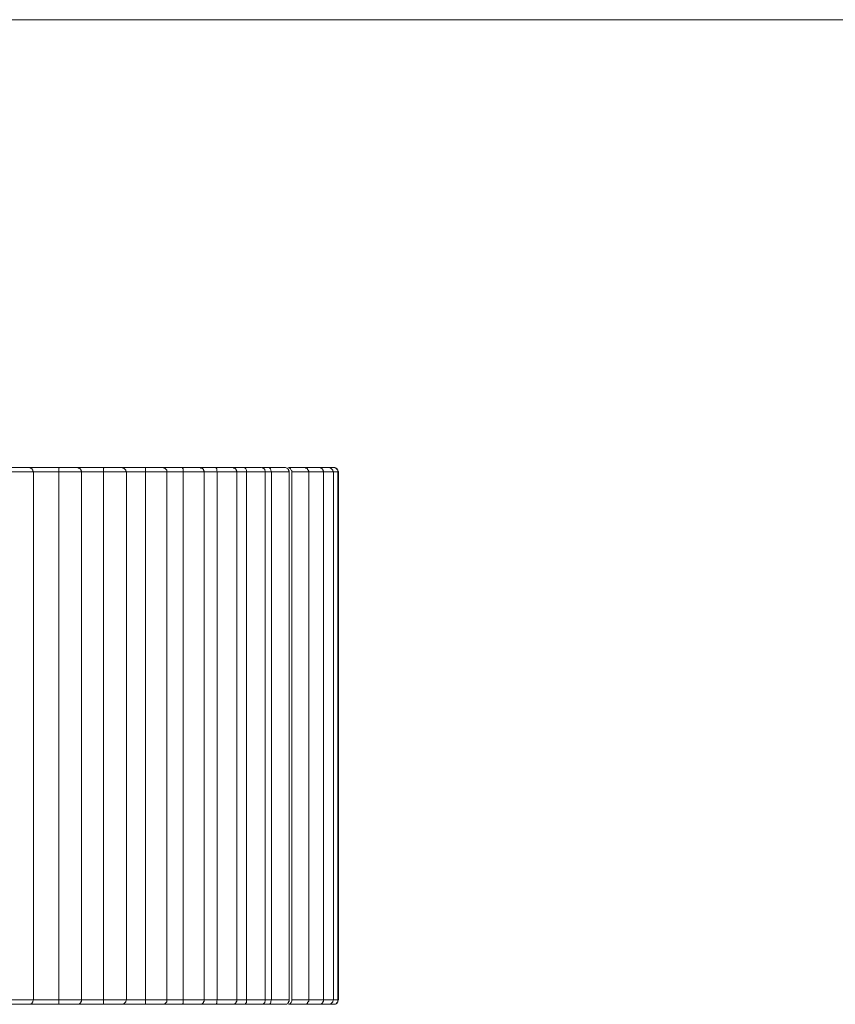
# Model space of a CAD drawing. Units: inches. Extents: x 0 to 16.5, y 0 to 11.7.
# Drawn here: x 3.9 to 3.9, y 3.3 to 3.3 of the extents above; entities that cross this region are included whole.
import ezdxf

# ---------------------------------------------------------------- set-up
doc = ezdxf.new("R2010")
doc.units = ezdxf.units.IN
doc.header["$MEASUREMENT"] = 0
doc.layers.add('Calque 1', color=7, linetype='Continuous')

msp = doc.modelspace()

# ---------------------------------------------------------------- linework, layer by layer
at = {"layer": 'Calque 1', "lineweight": 0}
for points in [[(3.963655, 3.315725), (3.291864, 3.315725)], [(3.865634, 3.305782), (3.865634, 3.305782), (3.865607, 3.305782), (3.865537, 3.305782), (3.86544, 3.305782), (3.865315, 3.305782), (3.865204, 3.305782), (3.865121, 3.305782)], [(3.865141, 3.305878), (3.865183, 3.305878), (3.865239, 3.305878), (3.865322, 3.305878), (3.865391, 3.305878), (3.865475, 3.305878), (3.865516, 3.305878), (3.865544, 3.305878)], [(3.865405, 3.305878), (3.865502, 3.305878), (3.865613, 3.305878), (3.865711, 3.305878), (3.865808, 3.305878), (3.865905, 3.305878), (3.866016, 3.305878), (3.866113, 3.305878), (3.866211, 3.305878)], [(3.865641, 3.305781), (3.865627, 3.305794), (3.865627, 3.305822), (3.865613, 3.305836), (3.865613, 3.30585), (3.865586, 3.305864), (3.865572, 3.305864), (3.865558, 3.305878), (3.865544, 3.305878)], [(3.866197, 3.305781), (3.866113, 3.305781), (3.86603, 3.305781), (3.865961, 3.305781), (3.865877, 3.305781), (3.865794, 3.305781), (3.865725, 3.305781), (3.865641, 3.305781), (3.865558, 3.305781)], [(3.865641, 3.29417), (3.865641, 3.305781)], [(3.86669, 3.305782), (3.866676, 3.305782), (3.866607, 3.305782), (3.866509, 3.305782), (3.866398, 3.305782), (3.866287, 3.305782), (3.86619, 3.305782)], [(3.866211, 3.305878), (3.866211, 3.305878), (3.866197, 3.305864), (3.866197, 3.30585), (3.866197, 3.305822), (3.866197, 3.305808), (3.866197, 3.305781)], [(3.866197, 3.29417), (3.866197, 3.305781)], [(3.866211, 3.305878), (3.866252, 3.305878), (3.866308, 3.305878), (3.866391, 3.305878), (3.866475, 3.305878), (3.866544, 3.305878), (3.866586, 3.305878), (3.8666, 3.305878)], [(3.866447, 3.305878), (3.866544, 3.305878), (3.866641, 3.305878), (3.866739, 3.305878), (3.866822, 3.305878), (3.866919, 3.305878), (3.867016, 3.305878), (3.8671, 3.305878), (3.867197, 3.305878)], [(3.866697, 3.305781), (3.866697, 3.305794), (3.866683, 3.305822), (3.866683, 3.305836), (3.866669, 3.30585), (3.866655, 3.305864), (3.866627, 3.305864), (3.866614, 3.305878), (3.8666, 3.305878)], [(3.867183, 3.305781), (3.867113, 3.305781), (3.867044, 3.305781), (3.866975, 3.305781), (3.866905, 3.305781), (3.866822, 3.305781), (3.866752, 3.305781), (3.866683, 3.305781), (3.8666, 3.305781)], [(3.866697, 3.29417), (3.866697, 3.305781)], [(3.867197, 3.305878), (3.867197, 3.305878), (3.867183, 3.305864), (3.867183, 3.30585), (3.867183, 3.305822), (3.867183, 3.305808), (3.867183, 3.305781)], [(3.867183, 3.29417), (3.867183, 3.305781)], [(3.867676, 3.305782), (3.867662, 3.305782), (3.867607, 3.305782), (3.867524, 3.305782), (3.867399, 3.305782), (3.867287, 3.305782), (3.86719, 3.305782)], [(3.867197, 3.305878), (3.867238, 3.305878), (3.867308, 3.305878), (3.867391, 3.305878), (3.867461, 3.305878), (3.86753, 3.305878), (3.867572, 3.305878)], [(3.867419, 3.305878), (3.867502, 3.305878), (3.867586, 3.305878), (3.867683, 3.305878), (3.867766, 3.305878), (3.86785, 3.305878), (3.867933, 3.305878), (3.868016, 3.305878), (3.8681, 3.305878)], [(3.867683, 3.305781), (3.867669, 3.305794), (3.867669, 3.305822), (3.867655, 3.305836), (3.867641, 3.30585), (3.867627, 3.305864), (3.867613, 3.305864), (3.867599, 3.305878), (3.867572, 3.305878)], [(3.8681, 3.305781), (3.868044, 3.305781), (3.867975, 3.305781), (3.867905, 3.305781), (3.867836, 3.305781), (3.86778, 3.305781), (3.867711, 3.305781), (3.867641, 3.305781), (3.867572, 3.305781)], [(3.867683, 3.29417), (3.867683, 3.305781)], [(3.8681, 3.305878), (3.868155, 3.305878), (3.868225, 3.305878), (3.868294, 3.305878), (3.868377, 3.305878), (3.868447, 3.305878), (3.868475, 3.305878)], [(3.8681, 3.305878), (3.8681, 3.305878), (3.8681, 3.305864), (3.8681, 3.30585), (3.8681, 3.305822), (3.8681, 3.305808), (3.8681, 3.305781)], [(3.8681, 3.29417), (3.8681, 3.305781)], [(3.868579, 3.305782), (3.868565, 3.305782), (3.868523, 3.305782), (3.86844, 3.305782), (3.868329, 3.305782), (3.868218, 3.305782), (3.868107, 3.305782)], [(3.868308, 3.305878), (3.868377, 3.305878), (3.868461, 3.305878), (3.868544, 3.305878), (3.868613, 3.305878), (3.868697, 3.305878), (3.868766, 3.305878), (3.868849, 3.305878), (3.868919, 3.305878)], [(3.868933, 3.305781), (3.868877, 3.305781), (3.868822, 3.305781), (3.868752, 3.305781), (3.868697, 3.305781), (3.868641, 3.305781), (3.868572, 3.305781), (3.868516, 3.305781), (3.868447, 3.305781)], [(3.868572, 3.305781), (3.868572, 3.305794), (3.868572, 3.305822), (3.868558, 3.305836), (3.868544, 3.30585), (3.86853, 3.305864), (3.868516, 3.305864), (3.868502, 3.305878), (3.868475, 3.305878)], [(3.868572, 3.29417), (3.868572, 3.305781)], [(3.868919, 3.305878), (3.868974, 3.305878), (3.869044, 3.305878), (3.869127, 3.305878), (3.869211, 3.305878), (3.869266, 3.305878), (3.869294, 3.305878)], [(3.868919, 3.305878), (3.868919, 3.305878), (3.868919, 3.305864), (3.868933, 3.30585), (3.868933, 3.305822), (3.868933, 3.305808), (3.868933, 3.305781)], [(3.868933, 3.29417), (3.868933, 3.305781)], [(3.869384, 3.305782), (3.869384, 3.305782), (3.869343, 3.305782), (3.869273, 3.305782), (3.869162, 3.305782), (3.869051, 3.305782), (3.86894, 3.305782)], [(3.869676, 3.305782), (3.869621, 3.305782), (3.869579, 3.305782), (3.869523, 3.305782), (3.869468, 3.305782), (3.869412, 3.305782), (3.869357, 3.305782), (3.869301, 3.305782), (3.869246, 3.305782)], [(3.869391, 3.305781), (3.869391, 3.305794), (3.869378, 3.305822), (3.869378, 3.305836), (3.869364, 3.30585), (3.86935, 3.305864), (3.869322, 3.305864), (3.869308, 3.305878), (3.869294, 3.305878)], [(3.869322, 3.305878), (3.869378, 3.305878), (3.869447, 3.305878), (3.869516, 3.305878), (3.869586, 3.305878), (3.869655, 3.305878)], [(3.869391, 3.29417), (3.869391, 3.305781)], [(3.869655, 3.305878), (3.869711, 3.305878), (3.86978, 3.305878), (3.869863, 3.305878), (3.869933, 3.305878), (3.869988, 3.305878), (3.870016, 3.305878)], [(3.869655, 3.305878), (3.869655, 3.305878), (3.869655, 3.305864), (3.869669, 3.30585), (3.869669, 3.305822), (3.869669, 3.305808), (3.869683, 3.305781)], [(3.870107, 3.305782), (3.870107, 3.305782), (3.870079, 3.305782), (3.87001, 3.305782), (3.869898, 3.305782), (3.869787, 3.305782), (3.869676, 3.305782)], [(3.869683, 3.29417), (3.869683, 3.305781)], [(3.870113, 3.305781), (3.870113, 3.305794), (3.870099, 3.305822), (3.870099, 3.305836), (3.870086, 3.30585), (3.870072, 3.305864), (3.870044, 3.305864), (3.87003, 3.305878), (3.870016, 3.305878)], [(3.870044, 3.305878), (3.870058, 3.305878), (3.870113, 3.305878), (3.870169, 3.305878), (3.870224, 3.305878), (3.87028, 3.305878)], [(3.870322, 3.305781), (3.87028, 3.305781), (3.870238, 3.305781), (3.870183, 3.305781), (3.870141, 3.305781), (3.870113, 3.305781)], [(3.870113, 3.29417), (3.870113, 3.305781)], [(3.87028, 3.305878), (3.870349, 3.305878), (3.870419, 3.305878), (3.870502, 3.305878), (3.870572, 3.305878), (3.870628, 3.305878), (3.870641, 3.305878)], [(3.87028, 3.305878), (3.87028, 3.305878), (3.870294, 3.305864), (3.870308, 3.30585), (3.870322, 3.305822), (3.870322, 3.305808), (3.870322, 3.305781)], [(3.870322, 3.29417), (3.870322, 3.305781)], [(3.870746, 3.305782), (3.870746, 3.305782), (3.870718, 3.305782), (3.870648, 3.305782), (3.870551, 3.305782), (3.87044, 3.305782), (3.870329, 3.305782)], [(3.870739, 3.305781), (3.870739, 3.305794), (3.870725, 3.305822), (3.870725, 3.305836), (3.870711, 3.30585), (3.870697, 3.305864), (3.870683, 3.305864), (3.870655, 3.305878), (3.870641, 3.305878)], [(3.870669, 3.305878), (3.870683, 3.305878), (3.870725, 3.305878), (3.87078, 3.305878), (3.870822, 3.305878)], [(3.870878, 3.305781), (3.870836, 3.305781), (3.870794, 3.305781), (3.870753, 3.305781), (3.870739, 3.305781)], [(3.870739, 3.29417), (3.870739, 3.305781)], [(3.870822, 3.305878), (3.870891, 3.305878), (3.870961, 3.305878), (3.871044, 3.305878), (3.871114, 3.305878), (3.871155, 3.305878), (3.871169, 3.305878)], [(3.870822, 3.305878), (3.870822, 3.305878), (3.870836, 3.305864), (3.87085, 3.30585), (3.870864, 3.305822), (3.870864, 3.305808), (3.870878, 3.305781)], [(3.871273, 3.305782), (3.871245, 3.305782), (3.87119, 3.305782), (3.871093, 3.305782), (3.870982, 3.305782), (3.870871, 3.305782)], [(3.870878, 3.29417), (3.870878, 3.305781)], [(3.871266, 3.305781), (3.871266, 3.305794), (3.871252, 3.305822), (3.871252, 3.305836), (3.871238, 3.30585), (3.871225, 3.305864), (3.871211, 3.305864), (3.871183, 3.305878), (3.871169, 3.305878)], [(3.871252, 3.305878), (3.871322, 3.305878), (3.871405, 3.305878), (3.871488, 3.305878), (3.871544, 3.305878), (3.871586, 3.305878), (3.871599, 3.305878)], [(3.871252, 3.305878), (3.871252, 3.305878), (3.87128, 3.305864), (3.871294, 3.30585), (3.871308, 3.305822), (3.871322, 3.305808), (3.871322, 3.305781)], [(3.871266, 3.29417), (3.871266, 3.305781)], [(3.87169, 3.305782), (3.87169, 3.305782), (3.871635, 3.305782), (3.871551, 3.305782), (3.87144, 3.305782), (3.871315, 3.305782)], [(3.871322, 3.29417), (3.871322, 3.305781)], [(3.871599, 3.305878), (3.871669, 3.305878), (3.871738, 3.305878), (3.871822, 3.305878), (3.871877, 3.305878), (3.871919, 3.305878)], [(3.871697, 3.305781), (3.871697, 3.305794), (3.871683, 3.305822), (3.871669, 3.305836), (3.871669, 3.30585), (3.871655, 3.305864), (3.871627, 3.305864), (3.871613, 3.305878), (3.871599, 3.305878)], [(3.87201, 3.305782), (3.87201, 3.305782), (3.871968, 3.305782), (3.871885, 3.305782), (3.871774, 3.305782), (3.87169, 3.305782)], [(3.871697, 3.29417), (3.871697, 3.305781)], [(3.871919, 3.305878), (3.871975, 3.305878), (3.872044, 3.305878), (3.8721, 3.305878), (3.872128, 3.305878)], [(3.872016, 3.305781), (3.872016, 3.305794), (3.872002, 3.305822), (3.872002, 3.305836), (3.871989, 3.30585), (3.871975, 3.305864), (3.871961, 3.305864), (3.871933, 3.305878), (3.871919, 3.305878)], [(3.872232, 3.305782), (3.872232, 3.305782), (3.87219, 3.305782), (3.872121, 3.305782), (3.872023, 3.305782), (3.87201, 3.305782)], [(3.872016, 3.29417), (3.872016, 3.305781)], [(3.872128, 3.305878), (3.872169, 3.305878), (3.872225, 3.305878), (3.872239, 3.305878)], [(3.872239, 3.305781), (3.872225, 3.305794), (3.872225, 3.305822), (3.872211, 3.305836), (3.872197, 3.30585), (3.872183, 3.305864), (3.872169, 3.305864), (3.872155, 3.305878), (3.872128, 3.305878)], [(3.872343, 3.305782), (3.872343, 3.305782), (3.872315, 3.305782), (3.872246, 3.305782), (3.872232, 3.305782)], [(3.872239, 3.305878), (3.872253, 3.305878)], [(3.872336, 3.305781), (3.872336, 3.305794), (3.872336, 3.305822), (3.872322, 3.305836), (3.872308, 3.30585), (3.872294, 3.305864), (3.87228, 3.305864), (3.872266, 3.305878), (3.872239, 3.305878)], [(3.872239, 3.29417), (3.872239, 3.305781)], [(3.87235, 3.305781), (3.872336, 3.305794), (3.872336, 3.305822), (3.872322, 3.305836), (3.872322, 3.30585), (3.872294, 3.305864), (3.87228, 3.305864), (3.872266, 3.305878), (3.872253, 3.305878)], [(3.872336, 3.29417), (3.872336, 3.305781)], [(3.872343, 3.305782), (3.872343, 3.305782)], [(3.87235, 3.29417), (3.87235, 3.305781)], [(3.865121, 3.294171), (3.865204, 3.294171), (3.865315, 3.294171), (3.86544, 3.294171), (3.865537, 3.294171), (3.865607, 3.294171), (3.865634, 3.294171)], [(3.865544, 3.294072), (3.865544, 3.294072), (3.865516, 3.294072), (3.865475, 3.294072), (3.865391, 3.294072), (3.865322, 3.294072), (3.865239, 3.294072), (3.865183, 3.294072), (3.865141, 3.294072)], [(3.866211, 3.294072), (3.866113, 3.294072), (3.866016, 3.294072), (3.865905, 3.294072), (3.865808, 3.294072), (3.865711, 3.294072), (3.865613, 3.294072), (3.865502, 3.294072), (3.865405, 3.294072)], [(3.865544, 3.294072), (3.865558, 3.294072), (3.865572, 3.294072), (3.865586, 3.294086), (3.865613, 3.2941), (3.865613, 3.294114), (3.865627, 3.294128), (3.865627, 3.294142), (3.865641, 3.29417)], [(3.865558, 3.29417), (3.865641, 3.29417), (3.865725, 3.29417), (3.865794, 3.29417), (3.865877, 3.29417), (3.865961, 3.29417), (3.86603, 3.29417), (3.866113, 3.29417), (3.866197, 3.29417)], [(3.86619, 3.294171), (3.866287, 3.294171), (3.866398, 3.294171), (3.866509, 3.294171), (3.866607, 3.294171), (3.866676, 3.294171), (3.86669, 3.294171)], [(3.866197, 3.29417), (3.866197, 3.294142), (3.866197, 3.294114), (3.866197, 3.2941), (3.866197, 3.294072), (3.866211, 3.294072)], [(3.8666, 3.294072), (3.866586, 3.294072), (3.866544, 3.294072), (3.866475, 3.294072), (3.866391, 3.294072), (3.866308, 3.294072), (3.866252, 3.294072), (3.866211, 3.294072)], [(3.867197, 3.294072), (3.8671, 3.294072), (3.867016, 3.294072), (3.866919, 3.294072), (3.866822, 3.294072), (3.866739, 3.294072), (3.866641, 3.294072), (3.866544, 3.294072), (3.866447, 3.294072)], [(3.8666, 3.294072), (3.866614, 3.294072), (3.866627, 3.294072), (3.866655, 3.294086), (3.866669, 3.2941), (3.866683, 3.294114), (3.866683, 3.294128), (3.866697, 3.294142), (3.866697, 3.29417)], [(3.866607, 3.294171), (3.866676, 3.294171), (3.866759, 3.294171), (3.866829, 3.294171), (3.866898, 3.294171), (3.866968, 3.294171), (3.867051, 3.294171), (3.867121, 3.294171), (3.86719, 3.294171)], [(3.867183, 3.29417), (3.867183, 3.294142), (3.867183, 3.294114), (3.867183, 3.2941), (3.867183, 3.294072), (3.867197, 3.294072)], [(3.86719, 3.294171), (3.867287, 3.294171), (3.867399, 3.294171), (3.867524, 3.294171), (3.867607, 3.294171), (3.867662, 3.294171), (3.867676, 3.294171)], [(3.867572, 3.294072), (3.867572, 3.294072), (3.86753, 3.294072), (3.867461, 3.294072), (3.867391, 3.294072), (3.867308, 3.294072), (3.867238, 3.294072), (3.867197, 3.294072)], [(3.8681, 3.294072), (3.868016, 3.294072), (3.867933, 3.294072), (3.86785, 3.294072), (3.867766, 3.294072), (3.867683, 3.294072), (3.867586, 3.294072), (3.867502, 3.294072), (3.867419, 3.294072)], [(3.867572, 3.29417), (3.867641, 3.29417), (3.867711, 3.29417), (3.86778, 3.29417), (3.867836, 3.29417), (3.867905, 3.29417), (3.867975, 3.29417), (3.868044, 3.29417), (3.8681, 3.29417)], [(3.867572, 3.294072), (3.867599, 3.294072), (3.867613, 3.294072), (3.867627, 3.294086), (3.867641, 3.2941), (3.867655, 3.294114), (3.867669, 3.294128), (3.867669, 3.294142), (3.867683, 3.29417)], [(3.8681, 3.29417), (3.8681, 3.294142), (3.8681, 3.294114), (3.8681, 3.2941), (3.8681, 3.294072)], [(3.868475, 3.294072), (3.868475, 3.294072), (3.868447, 3.294072), (3.868377, 3.294072), (3.868294, 3.294072), (3.868225, 3.294072), (3.868155, 3.294072), (3.8681, 3.294072)], [(3.868107, 3.294171), (3.868218, 3.294171), (3.868329, 3.294171), (3.86844, 3.294171), (3.868523, 3.294171), (3.868565, 3.294171), (3.868579, 3.294171)], [(3.868447, 3.29417), (3.868516, 3.29417), (3.868572, 3.29417), (3.868641, 3.29417), (3.868697, 3.29417), (3.868752, 3.29417), (3.868822, 3.29417), (3.868877, 3.29417), (3.868933, 3.29417)], [(3.868475, 3.294072), (3.868502, 3.294072), (3.868516, 3.294072), (3.86853, 3.294086), (3.868544, 3.2941), (3.868558, 3.294114), (3.868572, 3.294128), (3.868572, 3.294142), (3.868572, 3.29417)], [(3.868919, 3.294072), (3.868849, 3.294072), (3.868766, 3.294072), (3.868697, 3.294072), (3.868613, 3.294072), (3.868544, 3.294072), (3.868516, 3.294072)], [(3.868933, 3.29417), (3.868933, 3.294142), (3.868933, 3.294114), (3.868933, 3.2941), (3.868919, 3.294072)], [(3.869294, 3.294072), (3.869294, 3.294072), (3.869266, 3.294072), (3.869211, 3.294072), (3.869127, 3.294072), (3.869044, 3.294072), (3.868974, 3.294072), (3.868919, 3.294072)], [(3.86894, 3.294171), (3.869051, 3.294171), (3.869162, 3.294171), (3.869273, 3.294171), (3.869343, 3.294171), (3.869384, 3.294171)], [(3.869253, 3.29417), (3.869308, 3.29417), (3.869364, 3.29417), (3.869419, 3.29417), (3.869461, 3.29417), (3.869516, 3.29417), (3.869572, 3.29417), (3.869627, 3.29417), (3.869683, 3.29417)], [(3.869294, 3.294072), (3.869308, 3.294072), (3.869322, 3.294072), (3.86935, 3.294086), (3.869364, 3.2941), (3.869378, 3.294114), (3.869378, 3.294128), (3.869391, 3.294142), (3.869391, 3.29417)], [(3.869655, 3.294072), (3.869586, 3.294072), (3.869516, 3.294072), (3.869447, 3.294072), (3.869378, 3.294072), (3.869322, 3.294072)], [(3.869683, 3.29417), (3.869669, 3.294142), (3.869669, 3.294114), (3.869669, 3.2941), (3.869655, 3.294072)], [(3.870016, 3.294072), (3.870016, 3.294072), (3.869988, 3.294072), (3.869933, 3.294072), (3.869863, 3.294072), (3.86978, 3.294072), (3.869711, 3.294072), (3.869655, 3.294072)], [(3.869676, 3.294171), (3.869787, 3.294171), (3.869898, 3.294171), (3.87001, 3.294171), (3.870079, 3.294171), (3.870107, 3.294171)], [(3.870016, 3.294072), (3.87003, 3.294072), (3.870044, 3.294072), (3.870072, 3.294086), (3.870086, 3.2941), (3.870099, 3.294114), (3.870099, 3.294128), (3.870113, 3.294142), (3.870113, 3.29417)], [(3.87028, 3.294072), (3.870224, 3.294072), (3.870169, 3.294072), (3.870113, 3.294072), (3.870058, 3.294072), (3.870044, 3.294072)], [(3.870113, 3.29417), (3.870141, 3.29417), (3.870183, 3.29417), (3.870238, 3.29417), (3.87028, 3.29417), (3.870322, 3.29417)], [(3.870322, 3.29417), (3.870322, 3.294142), (3.870322, 3.294114), (3.870308, 3.2941), (3.870294, 3.294072), (3.87028, 3.294072)], [(3.870641, 3.294072), (3.870628, 3.294072), (3.870572, 3.294072), (3.870502, 3.294072), (3.870419, 3.294072), (3.870349, 3.294072), (3.87028, 3.294072)], [(3.870329, 3.294171), (3.87044, 3.294171), (3.870551, 3.294171), (3.870648, 3.294171), (3.870718, 3.294171), (3.870746, 3.294171)], [(3.870641, 3.294072), (3.870655, 3.294072), (3.870683, 3.294072), (3.870697, 3.294086), (3.870711, 3.2941), (3.870725, 3.294114), (3.870725, 3.294128), (3.870739, 3.294142), (3.870739, 3.29417)], [(3.870822, 3.294072), (3.87078, 3.294072), (3.870725, 3.294072), (3.870683, 3.294072), (3.870669, 3.294072)], [(3.870746, 3.294171), (3.870759, 3.294171), (3.870801, 3.294171), (3.870829, 3.294171), (3.870871, 3.294171)], [(3.870878, 3.29417), (3.870864, 3.294142), (3.870864, 3.294114), (3.87085, 3.2941), (3.870836, 3.294072), (3.870822, 3.294072)], [(3.871169, 3.294072), (3.871155, 3.294072), (3.871114, 3.294072), (3.871044, 3.294072), (3.870961, 3.294072), (3.870891, 3.294072), (3.870822, 3.294072)], [(3.870871, 3.294171), (3.870982, 3.294171), (3.871093, 3.294171), (3.87119, 3.294171), (3.871245, 3.294171), (3.871273, 3.294171)], [(3.871169, 3.294072), (3.871183, 3.294072), (3.871211, 3.294072), (3.871225, 3.294086), (3.871238, 3.2941), (3.871252, 3.294114), (3.871252, 3.294128), (3.871266, 3.294142), (3.871266, 3.29417)], [(3.871322, 3.29417), (3.871322, 3.294142), (3.871308, 3.294114), (3.871294, 3.2941), (3.87128, 3.294072), (3.871252, 3.294072)], [(3.871599, 3.294072), (3.871586, 3.294072), (3.871544, 3.294072), (3.871488, 3.294072), (3.871405, 3.294072), (3.871322, 3.294072), (3.871252, 3.294072)], [(3.871315, 3.294171), (3.87144, 3.294171), (3.871551, 3.294171), (3.871635, 3.294171), (3.87169, 3.294171)], [(3.871599, 3.294072), (3.871613, 3.294072), (3.871627, 3.294072), (3.871655, 3.294086), (3.871669, 3.2941), (3.871669, 3.294114), (3.871683, 3.294128), (3.871697, 3.294142), (3.871697, 3.29417)], [(3.871919, 3.294072), (3.871919, 3.294072), (3.871877, 3.294072), (3.871822, 3.294072), (3.871738, 3.294072), (3.871669, 3.294072), (3.871599, 3.294072)], [(3.87169, 3.294171), (3.871774, 3.294171), (3.871885, 3.294171), (3.871968, 3.294171), (3.87201, 3.294171)], [(3.871919, 3.294072), (3.871933, 3.294072), (3.871961, 3.294072), (3.871975, 3.294086), (3.871989, 3.2941), (3.872002, 3.294114), (3.872002, 3.294128), (3.872016, 3.294142), (3.872016, 3.29417)], [(3.872128, 3.294072), (3.872128, 3.294072), (3.8721, 3.294072), (3.872044, 3.294072), (3.871975, 3.294072), (3.871919, 3.294072)], [(3.87201, 3.294171), (3.872023, 3.294171), (3.872121, 3.294171), (3.87219, 3.294171), (3.872232, 3.294171)], [(3.872128, 3.294072), (3.872155, 3.294072), (3.872169, 3.294072), (3.872183, 3.294086), (3.872197, 3.2941), (3.872211, 3.294114), (3.872225, 3.294128), (3.872225, 3.294142), (3.872239, 3.29417)], [(3.872239, 3.294072), (3.872239, 3.294072), (3.872225, 3.294072), (3.872169, 3.294072), (3.872128, 3.294072)], [(3.872232, 3.294171), (3.872246, 3.294171), (3.872315, 3.294171), (3.872343, 3.294171)], [(3.872239, 3.294072), (3.872266, 3.294072), (3.87228, 3.294072), (3.872294, 3.294086), (3.872308, 3.2941), (3.872322, 3.294114), (3.872336, 3.294128), (3.872336, 3.294142), (3.872336, 3.29417)], [(3.872253, 3.294072), (3.872239, 3.294072)], [(3.872253, 3.294072), (3.872266, 3.294072), (3.87228, 3.294072), (3.872294, 3.294086), (3.872322, 3.2941), (3.872322, 3.294114), (3.872336, 3.294128), (3.872336, 3.294142), (3.87235, 3.29417)], [(3.872343, 3.294171), (3.872343, 3.294171)]]:
    msp.add_lwpolyline(points, dxfattribs=at)

doc.saveas('drawing.dxf')
